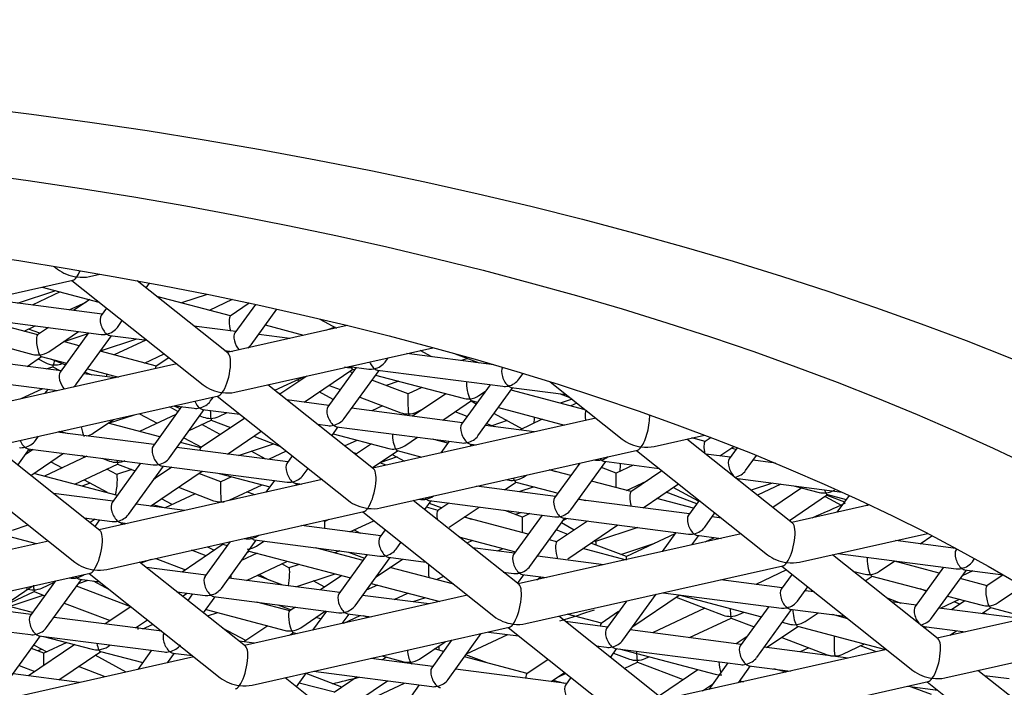
# Model space of a CAD drawing. Units: millimetres. Extents: x -18 to 912, y -18 to 730.
# Drawn here: x 287 to 291, y 669 to 673 of the extents above; entities that cross this region are included whole.
import ezdxf

# ---------------------------------------------------------------- set-up
doc = ezdxf.new("R2010")
doc.units = ezdxf.units.MM
doc.layers.add('Default', color=7, linetype='Continuous')
doc.layers.add('DV1_Default', color=7, linetype='Continuous')

# ---------------------------------------------------------------- blocks, each defined once
blk = doc.blocks.new('SE')
at = {"layer": 'DV1_Default', "color": 7, "linetype": 'Continuous'}
for p, q in [((286.7776, 671.38), (286.7941, 671.3669)), ((285.5965, 671.026), (286.8701, 671.3121)), ((286.8646, 671.3108), (287.5149, 670.7938)), ((286.9526, 671.3306), (287.003, 671.3419)), ((286.7186, 671.278), (286.9991, 671.2039)), ((287.6393, 670.9504), (287.1888, 671.3086)), ((287.2324, 671.274), (287.2493, 671.2974)), ((287.2465, 671.2936), (287.2515, 671.2969)), ((287.0148, 671.144), (286.4645, 671.2151)), ((286.5959, 671.1981), (286.7849, 671.2605)), ((286.8077, 671.2545), (286.6678, 671.1888)), ((286.9533, 671.216), (286.8737, 671.1622)), ((287.6514, 671.135), (287.2855, 671.2317)), ((287.5352, 671.2416), (287.4076, 671.1995)), ((287.6591, 671.216), (287.5459, 671.1629)), ((286.8524, 671.165), (286.9355, 671.204)), ((287.0366, 671.1741), (287.0098, 671.137)), ((287.7444, 671.1979), (287.6501, 671.1342)), ((287.7744, 671.1915), (287.673, 671.0513)), ((287.754, 670.9927), (287.881, 671.1681)), ((286.3892, 671.124), (287.0105, 671.0437)), ((286.6957, 671.0418), (286.3963, 671.1209)), ((288.0943, 671.1193), (288.1757, 671.0753)), ((286.6281, 671.0597), (286.6839, 671.0859)), ((286.7066, 671.0492), (286.6508, 671.0704)), ((286.7485, 671.0776), (286.6944, 671.041)), ((287.0908, 671.0784), (287.115, 671.1118)), ((287.678, 671.0583), (287.4698, 671.0852)), ((288.2286, 671.0872), (287.635, 670.9539)), ((288.0145, 671.0391), (287.824, 671.0894)), ((288.1691, 671.0789), (288.1212, 671.0631)), ((286.3335, 671.0341), (286.6717, 670.9448)), ((286.7504, 670.9581), (286.8984, 671.0582)), ((286.9481, 671.0518), (286.8069, 670.8567)), ((286.9443, 671.0465), (286.8259, 671.0074)), ((286.8879, 670.7981), (287.061, 671.0372)), ((287.0063, 670.9617), (287.1861, 671.021)), ((287.0524, 671.0383), (287.2375, 671.0144)), ((287.9456, 671.0237), (287.7909, 671.0437)), ((286.9015, 670.9875), (286.8241, 671.0079)), ((287.2311, 671.0152), (287.0746, 670.9418)), ((287.6733, 670.7575), (288.6545, 670.9779)), ((286.812, 670.8637), (286.2616, 670.9348)), ((286.643, 670.8855), (286.7141, 670.9336)), ((286.6979, 670.9226), (286.7323, 670.904)), ((286.7126, 670.934), (286.8387, 670.9006)), ((286.7635, 670.9205), (286.8337, 670.8938)), ((287.2838, 670.8865), (287.0052, 670.9601)), ((287.2252, 670.902), (287.3219, 670.9473)), ((287.3457, 670.9283), (287.2825, 670.8856)), ((287.6213, 670.9648), (287.6607, 670.9597)), ((288.4172, 670.9069), (288.4325, 670.928)), ((288.9568, 670.8929), (288.5248, 670.9488)), ((288.6494, 670.9327), (288.5918, 670.9638)), ((288.7651, 670.9476), (288.8838, 670.9024)), ((288.8268, 670.9241), (288.7956, 670.9138)), ((287.3844, 670.8976), (286.2789, 670.6493)), ((286.7383, 670.8732), (286.7703, 670.8838)), ((286.7699, 670.8836), (286.8051, 670.8646)), ((286.8104, 670.897), (286.8183, 670.8996)), ((286.9423, 670.8733), (287.0958, 670.8327)), ((288.0163, 670.708), (288.2579, 670.8714)), ((288.2745, 670.8803), (288.1333, 670.6853)), ((288.2399, 670.8848), (288.337, 670.8722)), ((288.2564, 670.8718), (288.2664, 670.8691)), ((288.8693, 670.9079), (288.8632, 670.905)), ((288.9375, 670.8986), (288.9336, 670.8959)), ((288.9998, 670.8803), (288.9994, 670.8798)), ((286.1864, 670.8437), (286.7947, 670.7651)), ((287.0796, 670.8291), (286.9248, 670.8491)), ((286.9305, 670.8569), (286.9646, 670.844)), ((287.0786, 670.8332), (287.0842, 670.8358)), ((287.8704, 670.7667), (288.0137, 670.834)), ((288.0291, 670.8374), (287.8953, 670.7469)), ((288.0222, 670.8359), (288.0252, 670.8347)), ((288.2143, 670.6266), (288.3874, 670.8657)), ((288.2555, 670.8541), (288.2407, 670.8597)), ((288.3701, 670.8418), (288.8036, 670.7272)), ((288.3789, 670.8668), (289.0002, 670.7865)), ((289.0804, 670.8212), (289.1013, 670.85)), ((286.719, 670.7749), (286.6095, 670.7235)), ((288.3601, 670.3773), (287.836, 670.794)), ((287.9919, 670.8123), (287.9806, 670.8184)), ((288.1394, 670.7913), (288.1948, 670.7702)), ((288.531, 670.7492), (288.3523, 670.8172)), ((288.4853, 670.8113), (288.4223, 670.7906)), ((288.5993, 670.7812), (288.5309, 670.7492)), ((288.9377, 670.7946), (288.7966, 670.5995)), ((288.8776, 670.5409), (289.0506, 670.78)), ((289.0421, 670.7811), (289.3144, 670.7459)), ((289.2351, 670.8089), (289.5917, 670.5254)), ((286.3173, 670.4529), (287.5909, 670.739)), ((286.7452, 670.7715), (286.7301, 670.7506)), ((287.5511, 670.7124), (287.5664, 670.7335)), ((287.5854, 670.7378), (288.2357, 670.2207)), ((287.8797, 670.7593), (287.8985, 670.7491)), ((288.1596, 670.7215), (288.0911, 670.7586)), ((288.2916, 670.7333), (288.4955, 670.6557)), ((288.7176, 670.75), (288.553, 670.6386)), ((288.8823, 670.7406), (288.9143, 670.7622)), ((289.4088, 670.6708), (289.0418, 670.7678)), ((289.285, 670.7497), (289.3322, 670.7317)), ((287.4084, 670.6858), (287.2673, 670.4907)), ((287.3908, 670.6614), (287.3481, 670.6844)), ((287.3705, 670.6895), (287.4023, 670.6774)), ((287.3739, 670.6902), (287.4709, 670.6777)), ((288.1384, 670.6922), (287.9302, 670.7191)), ((288.8016, 670.6065), (288.2513, 670.6776)), ((288.4051, 670.6901), (288.351, 670.6647)), ((288.7029, 670.6193), (288.846, 670.716)), ((288.8432, 670.7141), (288.8693, 670.7)), ((288.8445, 670.7164), (288.8753, 670.7083)), ((288.9789, 670.6809), (289.3066, 670.5944)), ((289.3435, 670.7227), (289.2852, 670.7035)), ((289.3674, 670.7037), (289.3375, 670.6896)), ((287.0473, 670.6033), (287.176, 670.6458)), ((287.1996, 670.6511), (287.2874, 670.6036)), ((287.3807, 670.6474), (287.2005, 670.5628)), ((287.3483, 670.4321), (287.5213, 670.6712)), ((287.4991, 670.6405), (287.516, 670.6341)), ((287.7216, 670.6295), (287.503, 670.4817)), ((287.5128, 670.6723), (287.6979, 670.6483)), ((287.5939, 670.637), (287.6353, 670.6564)), ((289.4612, 670.6291), (288.3558, 670.3808)), ((288.5734, 670.6586), (288.6034, 670.6727)), ((288.8241, 670.6376), (288.7639, 670.6605)), ((288.958, 670.652), (289.097, 670.5768)), ((286.9709, 670.5542), (287.0717, 670.6224)), ((287.3004, 670.5365), (287.0446, 670.604)), ((287.4465, 670.5678), (287.5556, 670.619)), ((287.6007, 670.5478), (287.5093, 670.5973)), ((287.5555, 670.619), (287.6519, 670.5824)), ((288.0816, 670.5987), (288.1341, 670.592)), ((288.1531, 670.5419), (288.1845, 670.5854)), ((288.176, 670.5865), (288.7973, 670.5062)), ((289.1564, 670.5606), (288.9145, 670.5919)), ((288.9596, 670.5861), (288.9209, 670.6008)), ((289.0229, 670.6169), (288.9456, 670.5914)), ((289.1964, 670.6235), (289.0828, 670.5701)), ((289.3058, 670.5946), (289.3048, 670.594)), ((286.6851, 670.5178), (286.7003, 670.5389)), ((287.2723, 670.4977), (286.7927, 670.5597)), ((286.8043, 670.5623), (286.7992, 670.5588)), ((286.808, 670.5631), (286.8481, 670.5525)), ((287.4203, 670.5317), (287.5073, 670.4846)), ((287.6357, 670.4507), (287.8036, 670.5642)), ((287.7661, 670.5389), (287.8993, 670.4882)), ((288.16, 670.5516), (288.436, 670.4787)), ((288.5147, 670.4921), (288.5777, 670.5346)), ((289.7502, 670.489), (290.0006, 670.5453)), ((290.0039, 670.5136), (289.9376, 670.5311)), ((290.0327, 670.5331), (290.0026, 670.5127)), ((287.0041, 670.0727), (286.4799, 670.4894)), ((287.9355, 670.4119), (287.3852, 670.4831)), ((287.5043, 670.4826), (287.404, 670.5091)), ((287.5028, 670.487), (287.496, 670.4848)), ((287.6903, 670.4436), (287.8649, 670.5013)), ((288.2168, 670.4913), (288.2786, 670.5203)), ((288.35, 670.5014), (288.2711, 670.4481)), ((288.7281, 670.505), (288.6525, 670.5249)), ((288.7349, 670.5143), (288.6931, 670.4565)), ((288.7185, 670.5164), (288.7035, 670.5115)), ((288.8392, 670.5008), (288.8715, 670.4966)), ((288.8405, 670.4897), (288.8477, 670.4997)), ((290.437, 670.1088), (289.9128, 670.5256)), ((290.0761, 670.4417), (290.1461, 670.4891)), ((290.1625, 670.4826), (290.123, 670.4281)), ((286.2294, 670.4331), (286.8796, 669.9161)), ((286.5971, 670.3963), (286.6552, 670.4766)), ((286.674, 670.4742), (286.6338, 670.447)), ((286.6467, 670.4777), (287.268, 670.3974)), ((286.6515, 670.4715), (286.6618, 670.4659)), ((286.6615, 670.345), (286.8239, 670.4548)), ((286.9386, 670.44), (286.7292, 670.3417)), ((286.9286, 670.4353), (286.914, 670.4432)), ((287.8255, 670.4262), (287.7542, 670.4647)), ((287.9273, 670.4659), (287.8389, 670.4244)), ((287.9573, 670.4421), (287.9305, 670.405)), ((288.2764, 670.4516), (288.2576, 670.4588)), ((288.3532, 670.3828), (288.4784, 670.4675)), ((288.4763, 670.4365), (288.3908, 670.4082)), ((288.3941, 670.1844), (289.6677, 670.4705)), ((288.452, 670.4496), (288.5137, 670.4163)), ((288.4769, 670.4679), (288.5995, 670.4355)), ((289.6623, 670.4693), (290.3125, 669.9523)), ((290.128, 670.435), (290.007, 670.4507)), ((290.1558, 670.4735), (290.1322, 670.4797)), ((290.204, 670.3694), (290.2582, 670.4444)), ((286.761, 670.4123), (286.8161, 670.3825)), ((286.8798, 670.3019), (287.0915, 670.4012)), ((287.0159, 670.43), (287.0519, 670.4163)), ((287.2056, 670.4055), (287.0644, 670.2104)), ((287.0914, 670.4013), (287.1785, 670.3681)), ((287.1454, 670.1518), (287.3184, 670.3909)), ((287.3606, 670.3854), (287.2703, 670.3244)), ((287.3099, 670.392), (287.9312, 670.3117)), ((288.423, 670.3959), (288.3907, 670.4082)), ((289.382, 670.4063), (289.2569, 670.2335)), ((289.3379, 670.1749), (289.511, 670.414)), ((289.4507, 670.4218), (289.4605, 670.4205)), ((289.5617, 670.3569), (289.4895, 670.3844)), ((289.5024, 670.4151), (289.7747, 670.3799)), ((289.6461, 670.3965), (289.5616, 670.3569)), ((290.3514, 670.4062), (290.2409, 670.4204)), ((287.0904, 670.2463), (286.677, 670.3555)), ((287.0871, 670.3495), (287.0379, 670.3761)), ((287.1617, 670.3745), (287.0867, 670.3497)), ((287.2551, 670.1934), (287.5105, 670.3661)), ((287.6027, 670.3136), (287.4941, 670.355)), ((287.5956, 670.3551), (287.8464, 670.2888)), ((287.6567, 670.3389), (287.6027, 670.3136)), ((288.0115, 670.3463), (288.0357, 670.3798)), ((289.1029, 670.3367), (289.1182, 670.3471)), ((289.337, 670.3441), (289.2304, 670.3723)), ((289.2366, 670.3737), (289.2623, 670.3639)), ((289.7891, 670.3684), (289.635, 670.2642)), ((286.9562, 670.3066), (286.9143, 670.2928)), ((286.9254, 670.3233), (287.0396, 670.2615)), ((288.1052, 670.3245), (286.9997, 670.0762)), ((287.2753, 670.3312), (287.2786, 670.33)), ((287.3928, 670.2865), (287.5672, 670.2201)), ((287.6451, 670.2231), (287.8073, 670.2991)), ((287.8688, 670.3197), (287.827, 670.262)), ((287.9731, 670.3062), (288.0054, 670.3021)), ((287.9744, 670.2951), (287.9817, 670.3051)), ((289.2619, 670.2405), (288.8695, 670.2912)), ((289.0089, 670.2732), (289.0665, 670.3121)), ((289.0188, 670.3247), (289.0241, 670.3233)), ((289.065, 670.3125), (289.2741, 670.2573)), ((289.1553, 670.2887), (289.0804, 670.2639)), ((289.6363, 670.2651), (289.4406, 670.3168)), ((289.614, 670.271), (289.7153, 670.3185)), ((289.6963, 670.3057), (289.6917, 670.3074)), ((289.6955, 670.1844), (289.8712, 670.3032)), ((289.9708, 670.2177), (289.8452, 670.2856)), ((290.1656, 670.3293), (290.6818, 670.2626)), ((290.1694, 670.3216), (290.1742, 670.3282)), ((290.3377, 670.3071), (290.2317, 670.2721)), ((290.3779, 670.3019), (290.2623, 670.2477)), ((290.4482, 670.2928), (290.568, 670.2612)), ((287.0694, 670.2174), (286.774, 670.2556)), ((287.4768, 670.2545), (287.3268, 670.1841)), ((287.7712, 670.2495), (287.7327, 670.2641)), ((289.9614, 670.2048), (289.8105, 670.2622)), ((290.482, 670.2839), (290.3387, 670.187)), ((290.4207, 670.1217), (290.6104, 670.25)), ((290.5973, 670.2412), (290.6804, 670.1962)), ((290.6058, 670.2469), (290.6931, 670.2137)), ((290.6088, 670.2504), (290.7019, 670.2258)), ((290.7169, 670.2466), (290.656, 670.1625)), ((287.4242, 670.1715), (287.1823, 670.2028)), ((287.3246, 670.1844), (287.2651, 670.2001)), ((287.3621, 670.2007), (287.3087, 670.2296)), ((289.0809, 669.8042), (288.5568, 670.2209)), ((288.5846, 670.2272), (288.5944, 670.2259)), ((288.6134, 670.1759), (288.6449, 670.2194)), ((288.6364, 670.2205), (289.2577, 670.1402)), ((288.6364, 670.2076), (288.6985, 670.184)), ((288.7338, 670.2079), (288.6792, 670.171)), ((288.7352, 670.0881), (288.8837, 670.1885)), ((289.9252, 670.1547), (289.3748, 670.2259)), ((289.3778, 670.2299), (289.4105, 670.2213)), ((289.9458, 670.1833), (289.7646, 670.2312)), ((289.9736, 670.2217), (289.9201, 670.1478)), ((290.8189, 670.1991), (290.4326, 670.1123)), ((290.8035, 670.1956), (290.8093, 670.2036)), ((290.8055, 670.1984), (290.8103, 670.1971)), ((287.0381, 669.8798), (288.3117, 670.1659)), ((288.3062, 670.1647), (288.9565, 669.6477)), ((288.6805, 670.1719), (288.6217, 670.1874)), ((288.8127, 670.1405), (288.8432, 670.1289)), ((289.0976, 670.1391), (289.0108, 670.1721)), ((289.1952, 670.1483), (289.054, 669.9532)), ((289.0647, 670.1535), (289.0901, 670.1619)), ((289.134, 670.1562), (289.0975, 670.1391)), ((290.0011, 670.0891), (290.052, 670.1594)), ((290.0836, 670.1343), (290.038, 670.1401)), ((290.0598, 670.1532), (290.0495, 670.1559)), ((286.5711, 670.0742), (286.6486, 670.0998)), ((286.9255, 670.1352), (287.0651, 670.1171)), ((286.98, 670.1281), (286.9554, 670.1114)), ((287.0027, 670.1252), (286.9791, 670.0926)), ((287.1071, 670.1117), (287.1393, 670.1075)), ((287.1083, 670.1006), (287.1156, 670.1106)), ((287.1226, 670.1038), (287.1299, 670.1087)), ((288.3959, 670.0459), (288.0034, 670.0966)), ((288.1181, 670.1175), (288.1099, 670.1206)), ((288.1383, 670.1269), (288.118, 670.1174)), ((288.2431, 670.0657), (288.3611, 670.121)), ((289.1269, 670.054), (288.8089, 670.138)), ((289.135, 669.8946), (289.3081, 670.1337)), ((289.4205, 670.1192), (289.2673, 670.0156)), ((289.3549, 670.0748), (289.2906, 670.1096)), ((289.2996, 670.1348), (289.9209, 670.0545)), ((289.3012, 670.1242), (289.3185, 670.1323)), ((289.3234, 669.9328), (289.5703, 670.0998)), ((286.6896, 670.0065), (286.3751, 670.0896)), ((288.2598, 670.0635), (288.248, 670.068)), ((288.2637, 670.0753), (288.2937, 670.0591)), ((288.4177, 670.076), (288.3908, 670.039)), ((290.182, 670.056), (289.0765, 669.8077)), ((289.323, 670.0533), (289.2657, 670.0751)), ((289.6705, 670.0868), (289.4607, 670.0176)), ((289.8536, 670.0559), (289.6128, 669.9429)), ((289.8584, 670.0625), (289.79, 669.9679)), ((289.9374, 670.0011), (289.9713, 670.0479)), ((289.9628, 670.049), (290.0823, 670.0336)), ((290.471, 669.9159), (291.1046, 670.0583)), ((291.0688, 670.0069), (291.1273, 670.0465)), ((286.7491, 670.0199), (285.6436, 669.7715)), ((287.6148, 670.0043), (287.4113, 669.8667)), ((287.6498, 670.0172), (287.5247, 669.8444)), ((287.6045, 670.007), (287.6364, 669.9986)), ((287.6058, 669.7858), (287.7788, 670.0249)), ((287.7185, 670.0326), (287.7284, 670.0314)), ((287.7703, 670.026), (288.3916, 669.9456)), ((287.7795, 669.995), (287.8165, 670.02)), ((288.4718, 669.9803), (288.496, 670.0137)), ((288.7824, 670.0415), (289.0641, 669.9671)), ((288.851, 670.0234), (288.8222, 670.0099)), ((289.2687, 670.0165), (289.2306, 670.0266)), ((289.6129, 669.9429), (289.4373, 670.0098)), ((289.4611, 670.0174), (289.454, 670.0211)), ((289.5854, 669.9534), (289.7536, 670.0089)), ((290.0041, 670.016), (290.0503, 670.0377)), ((291.2458, 669.984), (290.9464, 670.0227)), ((287.5299, 669.9469), (287.4582, 669.9742)), ((287.5377, 669.992), (287.5704, 669.9743)), ((287.7825, 669.96), (287.7058, 669.924)), ((287.7357, 669.9653), (287.7432, 669.9704)), ((287.7417, 669.9708), (288.2452, 669.8378)), ((288.3081, 669.9246), (288.0721, 669.9869)), ((288.0742, 669.9864), (288.0746, 669.9866)), ((288.1936, 669.9712), (288.166, 669.9621)), ((288.3291, 669.9537), (288.188, 669.7587)), ((288.2353, 669.9658), (288.3157, 669.9352)), ((289.0591, 669.9602), (288.8509, 669.9871)), ((288.9749, 669.9711), (289.0016, 669.9836)), ((289.5011, 669.903), (289.172, 669.9456)), ((289.6076, 669.927), (289.397, 669.9826)), ((291.1578, 669.5357), (290.6336, 669.9525)), ((290.6615, 669.9587), (291.2473, 669.883)), ((291.2504, 669.9816), (291.2466, 669.9763)), ((287.7249, 669.4996), (287.2007, 669.9163)), ((287.2062, 669.9119), (287.2597, 669.9296)), ((287.2814, 669.9345), (287.4286, 669.8784)), ((287.731, 669.8254), (287.9331, 669.9202)), ((287.941, 669.8875), (287.905, 669.907)), ((287.992, 669.9047), (287.9406, 669.8877)), ((288.269, 669.7), (288.442, 669.9391)), ((288.3722, 669.8427), (288.5031, 669.9312)), ((288.4335, 669.9402), (288.6186, 669.9163)), ((289.1149, 669.6113), (290.3885, 669.8974)), ((290.383, 669.8962), (291.0333, 669.3792)), ((290.8672, 669.8706), (290.9436, 669.9223)), ((291.1635, 669.8616), (290.9409, 669.9204)), ((291.3276, 669.9177), (291.3388, 669.9333)), ((285.682, 669.5752), (286.9556, 669.8613)), ((286.9501, 669.86), (287.6004, 669.343)), ((287.5298, 669.8514), (287.2344, 669.8896)), ((287.9099, 669.8022), (287.7839, 669.8502)), ((287.7924, 669.8542), (287.8375, 669.8298)), ((287.9751, 669.7938), (288.1692, 669.8579)), ((288.2029, 669.849), (288.0979, 669.7779)), ((288.7574, 669.8059), (288.4413, 669.8894)), ((289.0023, 669.8667), (289.0548, 669.8599)), ((289.0738, 669.8099), (289.1052, 669.8534)), ((289.0967, 669.8545), (289.2162, 669.839)), ((290.4066, 669.8774), (290.2539, 669.8057)), ((290.434, 669.8557), (290.3805, 669.7818)), ((290.7359, 669.8712), (290.7885, 669.8573)), ((290.8293, 669.8465), (291.1007, 669.7748)), ((291.1849, 669.8911), (291.0437, 669.696)), ((291.1247, 669.6374), (291.2977, 669.8765)), ((291.3293, 669.8724), (291.277, 669.8479)), ((291.2892, 669.8776), (291.4808, 669.8528)), ((291.4803, 669.8529), (291.3993, 669.7981)), ((286.7837, 669.8227), (286.6587, 669.6499)), ((286.7168, 669.7875), (286.7796, 669.8169)), ((286.7397, 669.5912), (286.9127, 669.8303)), ((286.8525, 669.8381), (286.8623, 669.8368)), ((286.8982, 669.8102), (286.946, 669.826)), ((286.9042, 669.8314), (287.0021, 669.8188)), ((286.9703, 669.8229), (287.0536, 669.7778)), ((288.193, 669.7656), (287.6427, 669.8368)), ((287.8101, 669.8446), (287.8039, 669.8426)), ((288.1182, 669.7916), (288.0615, 669.8223)), ((288.3797, 669.8023), (288.324, 669.7761)), ((288.3489, 669.8104), (288.6889, 669.7206)), ((288.6758, 669.8307), (288.7075, 669.8456)), ((289.1691, 669.8285), (289.1898, 669.8425)), ((290.3855, 669.7887), (290.0803, 669.8282)), ((290.7966, 669.8229), (290.8309, 669.8461)), ((291.4006, 669.799), (291.2672, 669.8342)), ((286.494, 669.6788), (286.6685, 669.7968)), ((286.5344, 669.7018), (286.6785, 669.7695)), ((286.5541, 669.6966), (286.7232, 669.7525)), ((286.6784, 669.7695), (286.7308, 669.7496)), ((287.1566, 669.6945), (286.8883, 669.7966)), ((287.3858, 669.7691), (287.5255, 669.7511)), ((287.4133, 669.7473), (287.436, 669.7627)), ((287.463, 669.7592), (287.4394, 669.7265)), ((288.826, 669.7514), (287.7205, 669.5031)), ((288.635, 669.7085), (288.3059, 669.751)), ((288.4628, 669.7308), (288.5303, 669.7625)), ((289.5954, 669.5286), (289.7602, 669.7563)), ((289.6452, 669.5974), (289.8751, 669.7529)), ((289.7954, 669.7642), (290.3812, 669.6884)), ((289.8736, 669.7533), (290.2818, 669.6454)), ((290.4615, 669.7231), (290.5123, 669.7934)), ((290.544, 669.7682), (290.4984, 669.7741)), ((290.5409, 669.7707), (290.5383, 669.769)), ((291.0986, 669.7719), (291.069, 669.7832)), ((291.4553, 669.7153), (291.5758, 669.7967)), ((286.6637, 669.6568), (286.2713, 669.7075)), ((286.6703, 669.6659), (286.5299, 669.703)), ((286.8276, 669.7127), (287.0554, 669.626)), ((287.5178, 669.6642), (287.5759, 669.7446)), ((287.5674, 669.7457), (288.1887, 669.6654)), ((287.9453, 669.6748), (287.782, 669.7179)), ((287.8854, 669.7046), (287.9519, 669.6792)), ((288.6178, 669.7394), (288.5555, 669.7188)), ((289.6128, 669.7232), (289.5144, 669.5872)), ((289.8593, 669.7422), (290.0927, 669.6533)), ((290.9004, 669.7403), (290.9727, 669.7128)), ((291.0487, 669.703), (290.9277, 669.7186)), ((291.1702, 669.6873), (291.2645, 669.7315)), ((291.2043, 669.7474), (291.3766, 669.7019)), ((291.2906, 669.7246), (291.2249, 669.6802)), ((291.2662, 669.7081), (291.2377, 669.7189)), ((287.1576, 669.6951), (287.0307, 669.6094)), ((287.53, 669.6811), (287.9213, 669.5777)), ((287.5368, 669.6491), (287.5875, 669.6659)), ((287.9727, 669.6933), (287.944, 669.6739)), ((288, 669.5911), (288.1226, 669.6739)), ((288.1263, 669.6734), (288.0578, 669.5788)), ((288.2052, 669.612), (288.2391, 669.6588)), ((288.2135, 669.6138), (288.2943, 669.6517)), ((288.2306, 669.6599), (288.3501, 669.6445)), ((289.4892, 669.6126), (289.3198, 669.6573)), ((289.3429, 669.6513), (289.3243, 669.6583)), ((289.5746, 669.6704), (289.4879, 669.6117)), ((290.0023, 669.6877), (289.7417, 669.5654)), ((290.1706, 669.6562), (290.196, 669.6681)), ((290.3188, 669.6965), (290.1776, 669.5015)), ((290.2586, 669.4428), (290.4317, 669.6819)), ((290.4231, 669.683), (290.6954, 669.6478)), ((290.4996, 669.6221), (290.563, 669.6649)), ((290.7109, 669.6355), (290.6346, 669.6557)), ((291.7681, 669.6773), (291.1534, 669.5392)), ((291.5779, 669.6346), (291.1616, 669.6884)), ((291.3748, 669.6608), (291.419, 669.6907)), ((291.3984, 669.6578), (291.3804, 669.6646)), ((291.4174, 669.6911), (291.6069, 669.6411)), ((286.0381, 669.6369), (286.6594, 669.5565)), ((287.311, 669.5731), (286.7766, 669.6422)), ((287.1806, 669.59), (287.2396, 669.6299)), ((287.2322, 669.5913), (287.2674, 669.6078)), ((288.098, 669.6344), (288.0737, 669.6409)), ((288.3339, 669.6409), (288.311, 669.6495)), ((289.8017, 669.2311), (289.2776, 669.6479)), ((289.5194, 669.5942), (289.3112, 669.6211)), ((289.9263, 669.5416), (290.1323, 669.6382)), ((290.1322, 669.6383), (290.2454, 669.5952)), ((290.3854, 669.6181), (290.4209, 669.6087)), ((287.322, 669.5643), (287.3219, 669.5641)), ((287.727, 669.5271), (287.6119, 669.5894)), ((287.8353, 669.6004), (287.7173, 669.5206)), ((287.7589, 669.3067), (289.0324, 669.5928)), ((287.9442, 669.5533), (287.9637, 669.5665)), ((287.9622, 669.5669), (287.9817, 669.5617)), ((288.7293, 669.334), (288.8941, 669.5617)), ((288.8212, 669.461), (289.0261, 669.5571)), ((288.9293, 669.5696), (289.0789, 669.5503)), ((289.027, 669.5916), (289.6772, 669.0746)), ((290.1826, 669.5084), (289.6323, 669.5796)), ((290.3076, 669.4923), (290.4633, 669.5975)), ((290.4617, 669.5979), (290.8907, 669.4846)), ((291.0863, 669.5973), (291.293, 669.5706)), ((291.0901, 669.5895), (291.0949, 669.5962)), ((291.0997, 669.5956), (291.0904, 669.5893)), ((291.2156, 669.5532), (291.2496, 669.5762)), ((286.5368, 669.3109), (286.7099, 669.55)), ((286.8796, 669.5072), (286.6501, 669.3521)), ((286.6774, 669.5052), (286.7405, 669.471)), ((286.7013, 669.5511), (287.3226, 669.4708)), ((286.725, 669.5481), (286.9656, 669.4845)), ((286.8399, 669.5177), (286.7256, 669.464)), ((287.0443, 669.4979), (287.0554, 669.5054)), ((287.7689, 669.5139), (287.6947, 669.5235)), ((288.5881, 669.4357), (288.715, 669.5215)), ((288.7467, 669.5286), (288.6483, 669.3926)), ((290.2111, 669.5477), (290.1577, 669.5117)), ((290.3826, 669.543), (290.6081, 669.4571)), ((290.686, 669.4601), (290.7932, 669.5104)), ((291.1918, 669.3428), (291.9965, 669.5236)), ((286.7256, 669.4641), (286.6645, 669.4874)), ((286.7169, 669.4838), (286.6938, 669.4762)), ((286.8, 669.3327), (287.008, 669.4733)), ((287.0065, 669.4737), (287.2163, 669.4183)), ((287.2602, 669.4789), (287.1917, 669.3843)), ((287.3391, 669.4174), (287.3731, 669.4643)), ((287.3645, 669.4654), (287.4624, 669.4527)), ((288.7069, 669.4736), (288.6618, 669.4855)), ((288.9238, 669.4163), (288.818, 669.4566)), ((289.4627, 669.5007), (289.5151, 669.4939)), ((289.5341, 669.4439), (289.5656, 669.4874)), ((289.5498, 669.4655), (289.6286, 669.4355)), ((289.5571, 669.4885), (290.1784, 669.4082)), ((289.5777, 669.4858), (290.0533, 669.3602)), ((290.9028, 669.4829), (289.7973, 669.2346)), ((290.7118, 669.44), (290.2955, 669.4938)), ((290.5177, 669.4915), (290.4735, 669.4708)), ((290.8517, 669.4714), (290.7736, 669.5012)), ((290.8943, 669.4897), (290.8869, 669.4793)), ((287.4699, 669.4468), (286.3644, 669.1984)), ((287.1346, 669.3715), (286.9806, 669.4548)), ((288.6534, 669.3996), (288.3481, 669.4391)), ((288.4011, 669.451), (288.5094, 669.4223)), ((288.4234, 669.4451), (288.4039, 669.4319)), ((289.1216, 669.3641), (288.8105, 669.4462)), ((289.2251, 669.4341), (289.1202, 669.3632)), ((289.6024, 669.3896), (289.6682, 669.4204)), ((289.6681, 669.4205), (289.8951, 669.3341)), ((289.7065, 669.4384), (289.7247, 669.447)), ((290.1159, 669.4162), (290.0208, 669.2848)), ((286.9028, 669.3194), (286.5737, 669.3619)), ((286.6038, 669.4035), (286.6821, 669.3737)), ((287.0304, 669.3481), (286.8976, 669.3986)), ((287.9781, 669.2982), (288.028, 669.3672)), ((288.2032, 669.2961), (288.0256, 669.3637)), ((288.0272, 669.3647), (288.0265, 669.3651)), ((288.0632, 669.3751), (288.6491, 669.2993)), ((289.3166, 669.3139), (288.7662, 669.385)), ((289.2404, 669.3237), (289.3071, 669.3688)), ((289.3129, 669.3642), (289.2717, 669.3448)), ((289.9673, 669.3829), (289.7772, 669.2543)), ((290.1682, 669.3179), (290.2288, 669.4016)), ((290.2203, 669.4027), (290.4269, 669.376)), ((290.4042, 669.3709), (290.3444, 669.3867)), ((291.8785, 668.9626), (291.3544, 669.3794)), ((288.4457, 668.9265), (287.9215, 669.3432)), ((288.1658, 669.2709), (287.9917, 669.3169)), ((288.2787, 669.3472), (288.1645, 669.27)), ((288.2205, 669.1871), (288.4286, 669.3278)), ((288.3259, 669.2286), (288.5139, 669.3168)), ((289.3067, 669.3151), (289.2499, 669.3302)), ((289.3384, 669.344), (289.3115, 669.3069)), ((289.8357, 669.0382), (291.1093, 669.3243)), ((289.9907, 669.278), (290.04, 669.3113)), ((290.1754, 669.3279), (290.1926, 669.3234)), ((291.1038, 669.3231), (291.7541, 668.8061)), ((291.3869, 669.3535), (291.3926, 669.352)), ((291.5091, 669.337), (291.3881, 669.3526)), ((291.3899, 669.3524), (291.3904, 669.3526)), ((288.5866, 669.3074), (288.4454, 669.1124)), ((291.0061, 669.3011), (291.1558, 669.2818)), ((291.024, 669.2988), (291.1234, 669.261))]:
    blk.add_line(p, q, dxfattribs=at)
for centre, major_axis in [((282.9923, 667.1503), (12.35, 0)), ((282.9923, 667.2409), (-11.4, 0)), ((282.9923, 667.2409), (10.5, 0))]:
    blk.add_ellipse(centre, major_axis=major_axis, ratio=0.422618, dxfattribs=at)
for centre, major_axis, ratio, start_param, end_param in [((286.8894, 671.4189), (0.1338, -0.0307), 0.650875, 4.078383, 4.860531), ((286.8894, 671.4189), (0.0245, 0.1069), 0.311837, 3.289734, 3.775598), ((286.8894, 671.4189), (-0.0245, -0.1069), 0.311837, 0.634006, 1.044907), ((286.8894, 671.4189), (-0.1338, 0.0307), 0.650875, 1.718938, 2.204802), ((287.0379, 671.0906), (0.0222, -0.0513), 0.480765, 3.42002, 5.551051), ((287.6606, 671.0809), (0.0091, -0.0538), 0.241741, 3.250968, 5.035313), ((287.0379, 671.0906), (-0.06, -0.0259), 0.661549, 1.292369, 2.30293), ((286.7049, 670.9877), (0.0091, -0.0538), 0.241741, 3.250968, 5.671038), ((287.0379, 671.0906), (0.06, 0.0259), 0.661549, 3.980255, 4.433962), ((287.0379, 671.0906), (-0.0222, 0.0513), 0.480765, 2.409459, 2.863165), ((287.7011, 671.0049), (0.0222, -0.0513), 0.480765, 3.42002, 5.314615), ((287.7011, 671.0049), (-0.06, -0.0259), 0.661549, 1.940452, 2.30293), ((286.7049, 670.9877), (0.0685, 0.0116), 0.646985, 4.100242, 4.603014), ((286.7049, 670.9877), (-0.0685, -0.0116), 0.646985, 1.461421, 2.182944), ((286.7049, 670.9877), (-0.0091, 0.0538), 0.241741, 2.529445, 3.032218), ((287.6102, 670.8458), (-0.0245, -0.1069), 0.311837, 0.634006, 2.993451), ((286.7747, 670.9379), (0.0701, -0.0062), 0.642715, 4.12109, 4.769402), ((286.7747, 670.9379), (0.0048, 0.0542), 0.132257, 3.198605, 3.732891), ((286.7747, 670.9379), (-0.0048, -0.0542), 0.132257, 0.591299, 1.172819), ((286.7747, 670.9379), (-0.0701, 0.0062), 0.642715, 1.627809, 2.162095), ((287.293, 670.8323), (0.0091, -0.0538), 0.241741, 3.250968, 3.797839), ((288.2487, 670.9255), (0.0685, 0.0116), 0.646985, 4.100242, 4.603014), ((288.2487, 670.9255), (-0.0091, 0.0538), 0.241741, 2.529445, 3.032218), ((288.3643, 670.9191), (0.06, 0.0259), 0.661549, 3.980255, 4.433962), ((288.3643, 670.9191), (0.0222, -0.0513), 0.480765, 4.735037, 5.551051), ((288.3643, 670.9191), (-0.06, -0.0259), 0.661549, 1.292369, 2.30293), ((288.3643, 670.9191), (-0.0222, 0.0513), 0.480765, 2.409459, 2.863165), ((289.0275, 670.8334), (0.0222, -0.0513), 0.480765, 3.42002, 5.551051), ((286.835, 670.8103), (0.0222, -0.0513), 0.480765, 3.42002, 5.314615), ((287.0382, 670.8694), (0.002, -0.0543), 0.056731, -1.176246, -0.875186), ((286.835, 670.8103), (-0.06, -0.0259), 0.661549, 1.940452, 2.30293), ((287.6102, 670.8458), (0.1338, -0.0307), 0.650875, 4.078383, 4.860531), ((288.8368, 670.7702), (0.0091, -0.0538), 0.241741, 3.850154, 5.671038), ((289.0275, 670.8334), (0.06, 0.0259), 0.661549, 3.980255, 4.433962), ((289.0275, 670.8334), (-0.06, -0.0259), 0.661549, 1.292369, 2.30293), ((289.0275, 670.8334), (-0.0222, 0.0513), 0.480765, 2.409459, 2.863165), ((287.6102, 670.8458), (0.0245, 0.1069), 0.311837, 3.289734, 3.775598), ((287.6102, 670.8458), (-0.1338, 0.0307), 0.650875, 1.718938, 2.204802), ((288.5331, 670.6949), (0.002, -0.0543), 0.056731, 3.165655, 5.698687), ((288.8368, 670.7702), (0.0685, 0.0116), 0.646985, 4.100242, 4.603014), ((288.8368, 670.7702), (-0.0685, -0.0116), 0.646985, 1.461421, 2.182944), ((288.8368, 670.7702), (-0.0091, 0.0538), 0.241741, 2.529445, 3.032218), ((287.4982, 670.7246), (0.06, 0.0259), 0.661549, 3.980255, 4.433962), ((287.4982, 670.7246), (0.0222, -0.0513), 0.480765, 4.735037, 5.551051), ((287.4982, 670.7246), (-0.06, -0.0259), 0.661549, 1.292369, 2.30293), ((287.4982, 670.7246), (-0.0222, 0.0513), 0.480765, 2.409459, 2.863165), ((288.1615, 670.6388), (0.0222, -0.0513), 0.480765, 3.42002, 5.551051), ((287.5536, 670.6733), (0.0706, 0.0026), 0.6412, 4.127891, 4.688327), ((287.5536, 670.6733), (0.002, -0.0543), 0.056731, -1.463512, -0.584498), ((287.5536, 670.6733), (-0.0706, -0.0026), 0.6412, 1.546734, 2.155295), ((287.5536, 670.6733), (-0.002, 0.0543), 0.056731, 2.557094, 3.11753), ((288.5331, 670.6949), (0.0706, 0.0026), 0.6412, 4.127891, 4.688327), ((288.5331, 670.6949), (-0.0706, -0.0026), 0.6412, 1.546734, 2.155295), ((288.5331, 670.6949), (-0.002, 0.0543), 0.056731, 2.557094, 3.11753), ((289.1486, 670.6057), (-0.0048, -0.0542), 0.132257, 1.556864, 2.128003), ((289.4249, 670.6148), (0.0091, -0.0538), 0.241741, 3.250968, 4.61529), ((289.687, 670.5773), (-0.0245, -0.1069), 0.311837, 0.634006, 2.325636), ((286.9254, 670.5838), (0.0091, -0.0538), 0.241741, 4.623211, 5.671038), ((288.1615, 670.6388), (0.06, 0.0259), 0.661549, 3.980255, 4.433962), ((288.1615, 670.6388), (-0.06, -0.0259), 0.661549, 1.292369, 2.30293), ((288.1615, 670.6388), (-0.0222, 0.0513), 0.480765, 2.409459, 2.863165), ((288.8247, 670.5531), (0.0222, -0.0513), 0.480765, 3.42002, 5.551051), ((286.9254, 670.5838), (-0.0685, -0.0116), 0.646985, 1.662501, 2.182944), ((288.4692, 670.5216), (0.0091, -0.0538), 0.241741, 4.101808, 5.671038), ((288.8247, 670.5531), (-0.06, -0.0259), 0.661549, 1.292369, 2.30293), ((286.6322, 670.53), (0.06, 0.0259), 0.661549, 3.980255, 4.433962), ((286.6322, 670.53), (0.0222, -0.0513), 0.480765, 4.735037, 5.551051), ((286.6322, 670.53), (-0.06, -0.0259), 0.661549, 1.292369, 2.30293), ((286.6322, 670.53), (-0.0222, 0.0513), 0.480765, 2.409459, 2.863165), ((287.2954, 670.4443), (0.0222, -0.0513), 0.480765, 3.42002, 5.551051), ((287.5135, 670.4284), (0.0091, -0.0538), 0.241741, 3.250968, 3.833546), ((288.4692, 670.5216), (-0.0685, -0.0116), 0.646985, 1.461421, 2.182944), ((288.8247, 670.5531), (0.06, 0.0259), 0.661549, 3.980255, 4.433962), ((288.8247, 670.5531), (-0.0222, 0.0513), 0.480765, 2.409459, 2.863165), ((289.687, 670.5773), (0.1338, -0.0307), 0.650875, 4.078383, 4.860531), ((289.687, 670.5773), (0.0245, 0.1069), 0.311837, 3.289734, 3.775598), ((289.687, 670.5773), (-0.1338, 0.0307), 0.650875, 1.718938, 2.204802), ((290.0131, 670.4595), (0.0091, -0.0538), 0.241741, 3.250968, 4.821148), ((287.2954, 670.4443), (-0.06, -0.0259), 0.661549, 1.292369, 2.30293), ((288.4692, 670.5216), (0.0685, 0.0116), 0.646985, 4.100242, 4.603014), ((288.4692, 670.5216), (-0.0091, 0.0538), 0.241741, 2.529445, 3.032218), ((289.4879, 670.4674), (-0.06, -0.0259), 0.661549, 1.292369, 1.89807), ((287.0894, 670.4555), (0.0706, 0.0026), 0.6412, 4.127891, 4.688327), ((287.0894, 670.4555), (0.002, -0.0543), 0.056731, -0.874885, -0.584498), ((287.0894, 670.4555), (-0.0706, -0.0026), 0.6412, 1.546734, 2.155295), ((287.0894, 670.4555), (-0.002, 0.0543), 0.056731, 2.557094, 3.11753), ((287.2954, 670.4443), (0.06, 0.0259), 0.661549, 3.980255, 4.433962), ((287.2954, 670.4443), (-0.0222, 0.0513), 0.480765, 2.409459, 2.863165), ((287.9586, 670.3585), (0.0222, -0.0513), 0.480765, 3.42002, 5.551051), ((289.4879, 670.4674), (0.06, 0.0259), 0.661549, 3.980255, 4.433962), ((289.4879, 670.4674), (0.0222, -0.0513), 0.480765, -0.942394, -0.732134), ((289.4879, 670.4674), (-0.0222, 0.0513), 0.480765, 2.409459, 2.863165), ((289.5755, 670.3747), (-0.0048, -0.0542), 0.132257, 1.427383, 2.16435), ((290.1511, 670.3816), (0.0222, -0.0513), 0.480765, 3.42002, 5.551051), ((287.0819, 670.2955), (-0.0048, -0.0542), 0.132257, 0.591299, 3.08458), ((287.9586, 670.3585), (-0.06, -0.0259), 0.661549, 1.292369, 2.30293), ((288.331, 670.2727), (-0.0245, -0.1069), 0.311837, 0.634006, 2.993451), ((289.0573, 670.3663), (-0.0685, -0.0116), 0.646985, 1.461421, 2.182944), ((289.5637, 670.3026), (0.002, -0.0543), 0.056731, 3.165655, 5.044462), ((290.1511, 670.3816), (-0.06, -0.0259), 0.661549, 1.292369, 2.30293), ((290.1511, 670.3816), (-0.0222, 0.0513), 0.480765, 2.409459, 2.863165), ((287.6048, 670.2593), (0.002, -0.0543), 0.056731, 3.165655, 5.698687), ((287.9586, 670.3585), (0.06, 0.0259), 0.661549, 3.980255, 4.433962), ((287.9586, 670.3585), (-0.0222, 0.0513), 0.480765, 2.409459, 2.863165), ((289.0573, 670.3663), (0.0685, 0.0116), 0.646985, 4.100242, 4.603014), ((289.0573, 670.3663), (0.0091, -0.0538), 0.241741, -0.928716, -0.612147), ((289.0573, 670.3663), (-0.0091, 0.0538), 0.241741, 2.529445, 3.032218), ((288.6218, 670.2728), (-0.06, -0.0259), 0.661549, 1.292369, 1.89807), ((289.6455, 670.2109), (0.0091, -0.0538), 0.241741, 3.250968, 5.027757), ((290.6012, 670.3041), (0.0685, 0.0116), 0.646985, 4.100242, 4.603014), ((290.6012, 670.3041), (0.0091, -0.0538), 0.241741, -1.014902, -0.612147), ((290.6012, 670.3041), (-0.0685, -0.0116), 0.646985, 1.461421, 2.182944), ((290.6012, 670.3041), (-0.0091, 0.0538), 0.241741, 2.529445, 3.032218), ((287.0925, 670.164), (0.0222, -0.0513), 0.480765, 3.42002, 5.551051), ((287.6048, 670.2593), (0.0706, 0.0026), 0.6412, 4.127891, 4.688327), ((287.6048, 670.2593), (-0.0706, -0.0026), 0.6412, 1.546734, 1.748909), ((288.331, 670.2727), (0.1338, -0.0307), 0.650875, 4.078383, 4.860531), ((288.6218, 670.2728), (0.06, 0.0259), 0.661549, 3.980255, 4.433962), ((288.6218, 670.2728), (0.0222, -0.0513), 0.480765, -0.942394, -0.732134), ((288.6218, 670.2728), (-0.0222, 0.0513), 0.480765, 2.409459, 2.863165), ((289.285, 670.1871), (0.0222, -0.0513), 0.480765, 3.42002, 5.551051), ((282.9923, 673.2226), (10.5, 0), 0.422618, -0.769483, -0.746645), ((287.0925, 670.164), (-0.06, -0.0259), 0.661549, 1.292369, 2.30293), ((288.331, 670.2727), (0.0245, 0.1069), 0.311837, 3.289734, 3.775598), ((288.331, 670.2727), (-0.1338, 0.0307), 0.650875, 1.718938, 2.204802), ((288.6897, 670.1177), (0.0091, -0.0538), 0.241741, 3.250968, 4.500963), ((289.285, 670.1871), (0.06, 0.0259), 0.661549, 3.980255, 4.433962), ((289.285, 670.1871), (-0.06, -0.0259), 0.661549, 1.292369, 2.30293), ((289.285, 670.1871), (-0.0222, 0.0513), 0.480765, 2.409459, 2.863165), ((289.9482, 670.1013), (0.0222, -0.0513), 0.480765, 3.42002, 5.551051), ((287.0925, 670.164), (0.06, 0.0259), 0.661549, 3.980255, 4.433962), ((287.0925, 670.164), (-0.0222, 0.0513), 0.480765, 2.409459, 2.863165), ((288.1201, 670.0632), (0.002, -0.0543), 0.056731, 3.165655, 4.355457), ((289.0996, 670.0848), (0.002, -0.0543), 0.056731, 3.165655, 5.150736), ((290.4078, 670.0042), (-0.0245, -0.1069), 0.311837, 0.634006, 2.993451), ((286.9749, 669.9681), (-0.0245, -0.1069), 0.311837, 0.634006, 2.993451), ((287.7557, 670.0783), (-0.06, -0.0259), 0.661549, 1.292369, 1.89807), ((289.9482, 670.1013), (0.06, 0.0259), 0.661549, 3.980255, 4.433962), ((289.9482, 670.1013), (-0.06, -0.0259), 0.661549, 1.292369, 2.30293), ((289.9482, 670.1013), (-0.0222, 0.0513), 0.480765, 2.409459, 2.863165), ((287.7557, 670.0783), (0.06, 0.0259), 0.661549, 3.980255, 4.433962), ((287.734, 670.0245), (-0.0685, -0.0116), 0.646985, 1.461421, 2.182944), ((287.7557, 670.0783), (0.0222, -0.0513), 0.480765, -0.942394, -0.732134), ((287.7557, 670.0783), (-0.0222, 0.0513), 0.480765, 2.409459, 2.863165), ((288.4189, 669.9925), (0.0222, -0.0513), 0.480765, 3.42002, 5.551051), ((289.2778, 669.9624), (0.0091, -0.0538), 0.241741, 3.250968, 5.253994), ((289.4558, 669.9633), (-0.0048, -0.0542), 0.132257, 2.313393, 3.08458), ((288.4189, 669.9925), (0.06, 0.0259), 0.661549, 3.980255, 4.433962), ((288.4189, 669.9925), (-0.06, -0.0259), 0.661549, 1.292369, 2.30293), ((288.4189, 669.9925), (-0.0222, 0.0513), 0.480765, 2.409459, 2.863165), ((289.0822, 669.9068), (0.0222, -0.0513), 0.480765, 3.42002, 5.551051), ((290.4078, 670.0042), (0.1338, -0.0307), 0.650875, 4.078383, 4.860531), ((291.2747, 669.9299), (0.0222, -0.0513), 0.480765, 3.42002, 5.551051), ((286.9749, 669.9681), (0.1338, -0.0307), 0.650875, 4.078383, 4.860531), ((288.6354, 669.867), (0.002, -0.0543), 0.056731, 3.915614, 5.262889), ((289.6149, 669.8887), (0.002, -0.0543), 0.056731, 3.165655, 3.951299), ((290.4078, 670.0042), (0.0245, 0.1069), 0.311837, 3.289734, 3.775598), ((290.4078, 670.0042), (-0.1338, 0.0307), 0.650875, 1.718938, 2.204802), ((290.8217, 669.9002), (0.0091, -0.0538), 0.241741, 3.840202, 5.671038), ((291.2747, 669.9299), (-0.06, -0.0259), 0.661549, 1.292369, 2.30293), ((286.8896, 669.8837), (-0.06, -0.0259), 0.661549, 1.292369, 1.89807), ((286.9749, 669.9681), (0.0245, 0.1069), 0.311837, 3.289734, 3.775598), ((286.9749, 669.9681), (-0.1338, 0.0307), 0.650875, 1.718938, 2.204802), ((287.656, 669.8454), (0.002, -0.0543), 0.056731, 4.613525, 4.895417), ((287.9358, 669.8335), (-0.0048, -0.0542), 0.132257, 0.882161, 3.08458), ((289.0822, 669.9068), (0.06, 0.0259), 0.661549, 3.980255, 4.433962), ((289.0822, 669.9068), (-0.06, -0.0259), 0.661549, 1.292369, 2.30293), ((289.0822, 669.9068), (-0.0222, 0.0513), 0.480765, 2.409459, 2.863165), ((290.8217, 669.9002), (0.0685, 0.0116), 0.646985, 4.100242, 4.603014), ((290.8217, 669.9002), (-0.0685, -0.0116), 0.646985, 1.461421, 2.182944), ((290.8217, 669.9002), (-0.0091, 0.0538), 0.241741, 2.529445, 3.032218), ((291.2747, 669.9299), (0.06, 0.0259), 0.661549, 3.980255, 4.433962), ((291.2747, 669.9299), (-0.0222, 0.0513), 0.480765, 2.409459, 2.863165), ((286.6765, 669.8238), (0.002, -0.0543), 0.056731, -1.136923, -0.584498), ((286.8896, 669.8837), (0.06, 0.0259), 0.661549, 3.980255, 4.433962), ((286.8896, 669.8837), (0.0222, -0.0513), 0.480765, -0.942394, -0.732134), ((286.8896, 669.8837), (-0.0222, 0.0513), 0.480765, 2.409459, 2.863165), ((287.5529, 669.798), (0.0222, -0.0513), 0.480765, 3.42002, 5.551051), ((289.0518, 669.6996), (-0.0245, -0.1069), 0.311837, 0.634006, 2.993451), ((291.4098, 669.7449), (0.0091, -0.0538), 0.241741, 3.250968, 5.671038), ((286.6765, 669.8238), (0.0706, 0.0026), 0.6412, 4.127891, 4.688327), ((286.6765, 669.8238), (-0.0706, -0.0026), 0.6412, 1.546734, 2.155295), ((286.6765, 669.8238), (-0.002, 0.0543), 0.056731, 2.557094, 3.11753), ((287.5529, 669.798), (0.06, 0.0259), 0.661549, 3.980255, 4.433962), ((287.5529, 669.798), (-0.06, -0.0259), 0.661549, 1.292369, 2.30293), ((287.5529, 669.798), (-0.0222, 0.0513), 0.480765, 2.409459, 2.863165), ((288.2161, 669.7122), (0.0222, -0.0513), 0.480765, 3.42002, 5.551051), ((290.4086, 669.7353), (0.0222, -0.0513), 0.480765, 3.42002, 5.551051), ((288.2161, 669.7122), (-0.06, -0.0259), 0.661549, 1.292369, 2.30293), ((290.4086, 669.7353), (-0.06, -0.0259), 0.661549, 1.292369, 2.30293), ((291.4098, 669.7449), (0.0685, 0.0116), 0.646985, 4.100242, 4.603014), ((291.4098, 669.7449), (-0.0685, -0.0116), 0.646985, 1.461421, 2.182944), ((287.9545, 669.6206), (0.0091, -0.0538), 0.241741, 3.250968, 5.671038), ((288.2161, 669.7122), (0.06, 0.0259), 0.661549, 3.980255, 4.433962), ((288.2161, 669.7122), (-0.0222, 0.0513), 0.480765, 2.409459, 2.863165), ((282.9923, 673.1772), (10.5, 0), 0.422618, -0.928286, -0.907733), ((290.1303, 669.6925), (0.0706, 0.0026), 0.6412, 4.127891, 4.688327), ((290.1303, 669.6925), (0.002, -0.0543), 0.056731, -1.456897, -0.584498), ((290.1303, 669.6925), (-0.0706, -0.0026), 0.6412, 1.546734, 2.155295), ((290.4086, 669.7353), (0.06, 0.0259), 0.661549, 3.980255, 4.433962), ((290.4086, 669.7353), (-0.0222, 0.0513), 0.480765, 2.409459, 2.863165), ((290.4541, 669.6517), (0.0091, -0.0538), 0.241741, 4.093666, 5.671038), ((291.0718, 669.6496), (0.0222, -0.0513), 0.480765, 3.42002, 5.551051), ((291.4098, 669.7449), (-0.0091, 0.0538), 0.241741, 2.529445, 3.032218), ((286.6868, 669.6034), (0.0222, -0.0513), 0.480765, 3.42002, 5.551051), ((289.0518, 669.6996), (0.1338, -0.0307), 0.650875, 4.078383, 4.860531), ((289.0518, 669.6996), (0.0245, 0.1069), 0.311837, 3.289734, 3.775598), ((289.0518, 669.6996), (-0.1338, 0.0307), 0.650875, 1.718938, 2.204802), ((289.4984, 669.5585), (0.0091, -0.0538), 0.241741, 3.250968, 3.823421), ((290.1303, 669.6925), (-0.002, 0.0543), 0.056731, 2.557094, 3.11753), ((290.4541, 669.6517), (0.0685, 0.0116), 0.646985, 4.100242, 4.603014), ((290.4541, 669.6517), (-0.0685, -0.0116), 0.646985, 1.461421, 2.182944), ((290.4541, 669.6517), (-0.0091, 0.0538), 0.241741, 2.529445, 3.032218), ((291.0718, 669.6496), (-0.06, -0.0259), 0.661549, 1.292369, 2.30293), ((291.0718, 669.6496), (-0.0222, 0.0513), 0.480765, 2.409459, 2.863165), ((286.6868, 669.6034), (0.06, 0.0259), 0.661549, 3.980255, 4.433962), ((286.6868, 669.6034), (-0.06, -0.0259), 0.661549, 1.292369, 2.30293), ((286.6868, 669.6034), (-0.0222, 0.0513), 0.480765, 2.409459, 2.863165), ((287.1918, 669.6276), (0.002, -0.0543), 0.056731, -0.966235, -0.584498), ((287.1918, 669.6276), (-0.0706, -0.0026), 0.6412, 1.89095, 2.155295), ((287.35, 669.5177), (0.0222, -0.0513), 0.480765, 3.42002, 5.551051), ((287.9545, 669.6206), (0.0685, 0.0116), 0.646985, 4.100242, 4.603014), ((287.9545, 669.6206), (-0.0685, -0.0116), 0.646985, 1.461421, 2.182944), ((287.9545, 669.6206), (-0.0091, 0.0538), 0.241741, 2.529445, 3.032218), ((289.5425, 669.5408), (0.0222, -0.0513), 0.480765, 3.42002, 5.551051), ((286.9988, 669.5274), (0.0091, -0.0538), 0.241741, 4.922514, 5.671038), ((287.35, 669.5177), (-0.06, -0.0259), 0.661549, 1.292369, 2.30293), ((289.5425, 669.5408), (-0.06, -0.0259), 0.661549, 1.292369, 2.30293), ((290.6456, 669.4964), (0.002, -0.0543), 0.056731, 3.165655, 5.698687), ((291.1286, 669.4311), (-0.0245, -0.1069), 0.311837, 0.634006, 2.993451), ((286.7277, 669.4098), (0.002, -0.0543), 0.056731, 3.165655, 4.843421), ((286.9988, 669.5274), (0.0685, 0.0116), 0.646985, 4.100242, 4.603014), ((286.9988, 669.5274), (-0.0685, -0.0116), 0.646985, 1.461421, 2.182944), ((286.9988, 669.5274), (-0.0091, 0.0538), 0.241741, 2.529445, 3.032218), ((287.35, 669.5177), (0.06, 0.0259), 0.661549, 3.980255, 4.433962), ((287.35, 669.5177), (-0.0222, 0.0513), 0.480765, 2.409459, 2.863165), ((287.6957, 669.395), (-0.0245, -0.1069), 0.311837, 0.634006, 2.993451), ((288.5426, 669.4653), (0.0091, -0.0538), 0.241741, 4.406972, 5.671038), ((288.6866, 669.4531), (0.002, -0.0543), 0.056731, 3.663196, 4.1926), ((289.5425, 669.5408), (0.06, 0.0259), 0.661549, 3.980255, 4.433962), ((289.5425, 669.5408), (-0.0222, 0.0513), 0.480765, 2.409459, 2.863165), ((289.6661, 669.4747), (0.002, -0.0543), 0.056731, 4.709293, 5.698687), ((290.2057, 669.455), (0.0222, -0.0513), 0.480765, 3.42002, 5.551051), ((290.6456, 669.4964), (0.0706, 0.0026), 0.6412, 4.127891, 4.688327), ((290.6456, 669.4964), (-0.0706, -0.0026), 0.6412, 1.546734, 2.155295), ((288.5426, 669.4653), (0.0685, 0.0116), 0.646985, 4.100242, 4.603014), ((288.5426, 669.4653), (-0.0685, -0.0116), 0.646985, 1.461421, 2.182944), ((288.5426, 669.4653), (-0.0091, 0.0538), 0.241741, 2.529445, 3.032218), ((289.6661, 669.4747), (0.0706, 0.0026), 0.6412, 4.127891, 4.688327), ((289.6661, 669.4747), (-0.0706, -0.0026), 0.6412, 1.546734, 2.155295), ((289.6661, 669.4747), (-0.002, 0.0543), 0.056731, 2.557094, 3.11753), ((290.0865, 669.4031), (0.0091, -0.0538), 0.241741, 4.312357, 5.3611), ((290.2057, 669.455), (0.06, 0.0259), 0.661549, 3.980255, 4.433962), ((290.2057, 669.455), (-0.06, -0.0259), 0.661549, 1.292369, 2.30293), ((290.2057, 669.455), (-0.0222, 0.0513), 0.480765, 2.409459, 2.863165), ((288.6764, 669.3462), (0.0222, -0.0513), 0.480765, 3.42002, 5.551051), ((289.1307, 669.3099), (0.0091, -0.0538), 0.241741, 3.250968, 4.080033), ((290.0865, 669.4031), (0.0685, 0.0116), 0.646985, 4.100242, 4.603014), ((291.1286, 669.4311), (0.1338, -0.0307), 0.650875, 4.078383, 4.860531), ((287.6957, 669.395), (0.1338, -0.0307), 0.650875, 4.078383, 4.860531), ((282.9923, 673.1772), (10.5, 0), 0.422618, -1.056543, -1.042006), ((288.6764, 669.3462), (-0.06, -0.0259), 0.661549, 1.292369, 2.30293), ((291.1286, 669.4311), (0.0245, 0.1069), 0.311837, 3.289734, 3.775598), ((291.1286, 669.4311), (-0.1338, 0.0307), 0.650875, 1.718938, 2.204802), ((287.6957, 669.395), (0.0245, 0.1069), 0.311837, 3.289734, 3.775598), ((287.6957, 669.395), (-0.1338, 0.0307), 0.650875, 1.718938, 2.204802), ((288.6764, 669.3462), (0.06, 0.0259), 0.661549, 3.980255, 4.433962), ((288.6764, 669.3462), (-0.0222, 0.0513), 0.480765, 2.409459, 2.863165), ((289.3396, 669.2605), (0.0222, -0.0513), 0.480765, 3.42002, 5.551051)]:
    blk.add_ellipse(centre, major_axis=major_axis, ratio=ratio, start_param=start_param, end_param=end_param, dxfattribs=at)
for points, knots in [([(301.0668, 669.9413), (301.0195, 670.6489), (300.8171, 673.7038), (300.4885, 678.8603), (300.1127, 685.0997), (299.7581, 691.2956), (299.4335, 697.2598), (299.1442, 702.7738), (298.9059, 707.3359), (298.7039, 711.0898), (298.5085, 714.3154), (298.3806, 716.1441), (298.2222, 717.7475), (298.0606, 718.9321), (297.7848, 720.2315), (297.3924, 721.4727), (296.7519, 722.7859), (295.947, 723.9226), (295.2057, 724.766), (294.279, 725.6285), (293.0556, 726.5634), (291.537, 727.4852), (289.7607, 728.3296), (287.8064, 729.0271), (285.4739, 729.578), (283.9416, 729.66), (282.9919, 729.7022)], [0, 0, 0, 0, 0.022834, 0.099162, 0.172051, 0.241674, 0.329472, 0.411698, 0.488598, 0.561931, 0.636715, 0.713178, 0.742453, 0.772328, 0.802931, 0.833011, 0.857496, 0.868264, 0.879195, 0.889444, 0.903338, 0.921289, 0.937552, 0.956191, 0.977069, 1, 1, 1, 1]), ([(264.5118, 667.5405), (264.5487, 668.0648), (264.7752, 668.7874), (265.3976, 669.75), (266.3582, 670.8458), (267.6218, 671.7444), (268.7562, 672.3284), (269.253, 672.5776), (270.9284, 673.3323), (273.059, 673.9689), (276.3957, 674.6739), (278.7071, 674.991), (280.971, 675.1113), (282.2181, 675.1553), (284.5967, 675.1724), (287.1257, 674.9817), (290.482, 674.5191), (292.6646, 674.0536), (294.4762, 673.4691), (295.545, 673.0918), (297.3063, 672.3621), (298.9631, 671.3357), (300.6443, 669.8253), (301.254, 668.8155), (301.4175, 668.0023)], [0, 0, 0, 0, 0.066326, 0.091702, 0.126704, 0.214629, 0.222432, 0.222704, 0.256023, 0.353771, 0.360132, 0.45638, 0.481754, 0.482599, 0.523571, 0.609199, 0.618595, 0.713183, 0.738059, 0.740925, 0.787955, 0.870048, 0.896848, 1, 1, 1, 1])]:
    blk.add_open_spline(points, degree=3, knots=knots, dxfattribs=at)
blk.add_open_spline([(288.0307, 669.3625), (288.0296, 669.3633), (288.0284, 669.364), (288.0272, 669.3647)], degree=3, dxfattribs=at)

msp = doc.modelspace()

# ---------------------------------------------------------------- block references
at = {"layer": 'Default'}
msp.add_blockref('SE', (0, 0), dxfattribs=at)

doc.saveas('drawing.dxf')
